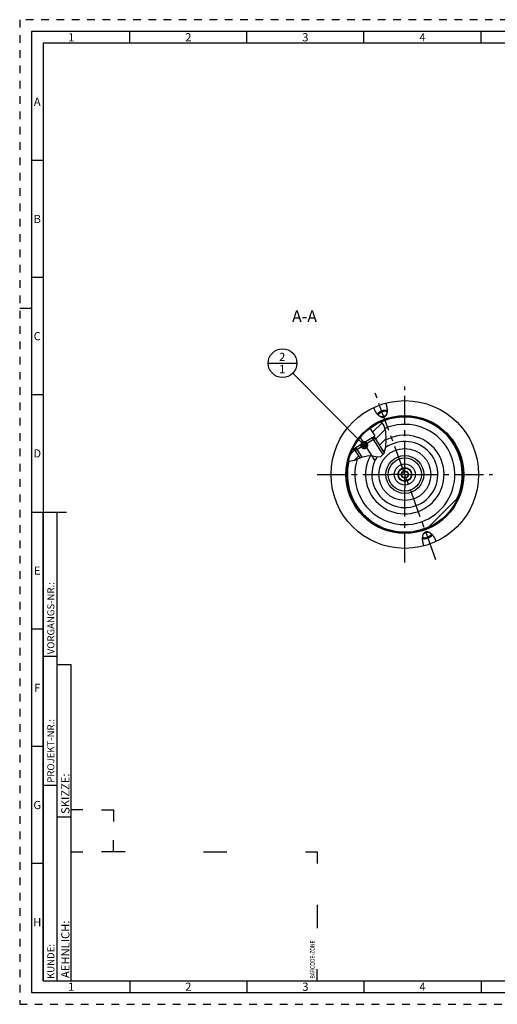
# Model space of a CAD drawing. Units: millimetres. Extents: x 0 to 594, y 0 to 420.
# Drawn here: x 0 to 204, y 0 to 420 of the extents above; entities that cross this region are included whole.
import ezdxf

# ---------------------------------------------------------------- set-up
doc = ezdxf.new("R2010")
doc.units = ezdxf.units.MM
doc.header["$LTSCALE"] = 32.67
doc.linetypes.add('CENTER', pattern=[0.6, 0.375, -0.075, 0.075, -0.075])
doc.linetypes.add('HIDDEN', pattern=[0.2, 0.1, -0.1])
doc.layers.get('0').update_dxf_attribs({"linetype": 'CONTINUOUS'})
for name, color, linetype in [('10003945_CL', 7, 'CONTINUOUS'), ('30252539_AXIS', 7, 'CONTINUOUS'), ('30252539_CL', 7, 'CONTINUOUS'), ('606770352-000-00-ED1_CL', 7, 'CONTINUOUS'), ('606770352-000-00-ED1_FORMAT', 7, 'CONTINUOUS'), ('606770352-000-00-ED1_TEXT', 7, 'CONTINUOUS'), ('606770352-000_AXIS', 7, 'CONTINUOUS'), ('606770376-000_CL', 7, 'CONTINUOUS'), ('606770636-000#AF0_HATCH', 7, 'CONTINUOUS'), ('606770636-000_AXIS', 7, 'CONTINUOUS'), ('606770636-000_CL', 7, 'CONTINUOUS')]:
    doc.layers.add(name, color=color, linetype=linetype)
doc.styles.get("Standard").update_dxf_attribs({"font": 'TXT.SHX', "width": 0.7})
doc.styles.add('TEXTSTYLE_2', font='TXT.SHX', dxfattribs={"width": 0.675})
doc.dimstyles.get("Standard").update_dxf_attribs({"dimtxt": 3.5, "dimasz": 3.5, "dimexe": 0.18, "dimexo": 0.0625, "dimgap": 0.09, "dimtad": 1, "dimdec": 3, "dimdsep": 46, "dimtxsty": 'STANDARD', "dimblk": '_FILLED', "dimblk1": '_FILLED', "dimblk2": '_FILLED', "dimcen": 0.09, "dimclrt": 2, "dimadec": 0, "dimazin": 0, "dimtol": 1, "dimtp": 0.005, "dimtm": 0.005, "dimtfac": 1, "dimtdec": 3, "dimtofl": 0, "dimtmove": 0, "dimatfit": 3, "dimldrblk": '_FILLED', "dimfxl": 1, "dimtolj": 1, "dimarcsym": 0})

# ---------------------------------------------------------------- blocks, each defined once
blk = doc.blocks.new('BARCODEBOX_BL6', base_point=(74.5, 46.5))
at = {"layer": '606770352-000-00-ED1_FORMAT', "color": 3, "linetype": 'CONTINUOUS'}
for p, q in [((27, 83), (22, 83)), ((35, 83), (40, 83)), ((40, 83), (40, 78)), ((40, 65), (40, 70)), ((22, 65), (27, 65)), ((45, 65), (35, 65)), ((78.5, 65), (88.5, 65)), ((122, 65), (127, 65)), ((127, 65), (127, 60)), ((127, 42.5), (127, 32.5)), ((127, 10), (127, 15))]:
    blk.add_line(p, q, dxfattribs=at)
at = {"layer": '606770352-000-00-ED1_FORMAT', "color": 2, "linetype": 'CONTINUOUS', "width": 0.787698}
blk.add_text('BARCODE-ZONE', height=2, rotation=90, dxfattribs=at).set_placement((126, 11))
blk = doc.blocks.new('_FILLED')
at = {"color": 0, "linetype": 'BYBLOCK'}
blk.add_solid([(0, 0), (-1, 0.125), (-1, -0.125)], dxfattribs=at)
blk = doc.blocks.new('BOMBALLOON_BL11', base_point=(112.24, 273.49))
at = {"layer": '606770352-000-00-ED1_CL', "color": 3, "linetype": 'CONTINUOUS'}
blk.add_line((106.12, 273.49), (118.37, 273.49), dxfattribs=at)
blk.add_circle((112.24, 273.49), 6.12, dxfattribs=at)
at = {"layer": '606770352-000-00-ED1_CL', "color": 2, "linetype": 'CONTINUOUS', "insert": (110.76, 277.93), "char_height": 3.5, "width": 2.75, "attachment_point": 1, "line_spacing_factor": 0.9}
blk.add_mtext('2\\P1', dxfattribs=at)
blk = doc.blocks.new('HATCHING_BL2', base_point=(148.44, 240.13))
at = {"layer": '606770636-000#AF0_HATCH', "linetype": 'CONTINUOUS'}
h = blk.add_hatch(dxfattribs=at)
h.set_pattern_fill('default__2', color=3, scale=3, angle=45, style=0, pattern_type=0)
h.set_pattern_definition([(45, (0, 0), (-2.12132, 2.12132), [])])
edge = h.paths.add_edge_path()
edge.add_arc((164.46, 225.99), 24.75, 154.0152, 166.7312)
edge.add_line((142.21, 236.84), (142.38, 236.57))
edge.add_line((142.38, 236.57), (143.49, 237.27))
edge.add_line((143.49, 237.27), (143.55, 237.18))
edge.add_line((143.55, 237.18), (143.29, 236.06))
edge.add_line((143.29, 236.06), (145.18, 233.08))
edge.add_spline(control_points=[(145.18, 233.08), (144.96, 232.98), (144.55, 232.78), (143.92, 232.48), (143.42, 232.25), (142.96, 232.06), (142.58, 231.91), (142.25, 231.81), (141.96, 231.73), (141.7, 231.68), (141.47, 231.64), (141.25, 231.62), (141.05, 231.61), (140.86, 231.61), (140.68, 231.62), (140.56, 231.64), (140.5, 231.65)], knot_values=[0, 0, 0, 0, 0.071429, 0.142857, 0.214286, 0.285714, 0.357143, 0.428571, 0.5, 0.571429, 0.642857, 0.714286, 0.785714, 0.857143, 0.928571, 1, 1, 1, 1], degree=3, periodic=0)
edge.add_arc((140.95, 234.42), 2.81, 258.0453, 260.7874)
edge = h.paths.add_edge_path()
edge.add_arc((164.46, 225.99), 24.75, 113.6813, 126.965)
edge.add_spline(control_points=[(154.52, 248.66), (154.58, 248.6), (154.69, 248.47), (154.85, 248.27), (155, 248.05), (155.16, 247.81), (155.3, 247.55), (155.45, 247.26), (155.59, 246.95), (155.72, 246.61), (155.85, 246.22), (155.98, 245.8), (156.09, 245.33), (156.2, 244.8), (156.3, 244.2), (156.38, 243.52), (156.44, 242.74), (156.49, 241.82), (156.5, 240.73), (156.49, 239.7), (156.44, 238.84), (156.38, 238.1), (156.3, 237.47), (156.21, 236.93), (156.11, 236.47), (156.01, 236.07), (155.91, 235.72), (155.8, 235.43), (155.73, 235.25), (155.69, 235.17)], knot_values=[0, 0, 0, 0, 0.037037, 0.074074, 0.111111, 0.148148, 0.185185, 0.222222, 0.259259, 0.296296, 0.333333, 0.37037, 0.407407, 0.444444, 0.481481, 0.518519, 0.555556, 0.592593, 0.62963, 0.666667, 0.703704, 0.740741, 0.777778, 0.814815, 0.851852, 0.888889, 0.925926, 0.962963, 1, 1, 1, 1], degree=3, periodic=0)
edge.add_line((155.69, 235.17), (151.74, 241.41))
edge.add_line((151.74, 241.41), (150.62, 241.66))
edge.add_line((150.62, 241.66), (150.57, 241.75))
edge.add_line((150.57, 241.75), (151.67, 242.46))
edge.add_line((151.67, 242.46), (149.58, 245.77))

msp = doc.modelspace()

# ---------------------------------------------------------------- linework, layer by layer
at = {"color": 3, "linetype": 'CONTINUOUS'}
for p, q in [((155.5387, 247.0605), (154.4164, 248.613)), ((156.2797, 244.2783), (155.5387, 247.0605)), ((156.4982, 240.9606), (156.2797, 244.2783)), ((156.336, 237.7732), (156.4982, 240.9606)), ((155.6509, 235.0803), (156.336, 237.7732)), ((140.3798, 231.7065), (140.504, 231.649)), ((140.504, 231.649), (143.0872, 232.1115)), ((143.0872, 232.1115), (145.8947, 233.4032)), ((145.8947, 233.4032), (148.9393, 234.1686)), ((148.9393, 234.1686), (150.8548, 233.9489)), ((150.8548, 233.9489), (152.6708, 233.5874)), ((152.6708, 233.5874), (154.1976, 233.6208)), ((154.1976, 233.6208), (155.6509, 235.0803))]:
    msp.add_line(p, q, dxfattribs=at)
at = {"layer": '10003945_CL', "color": 7, "linetype": 'CONTINUOUS'}
for p, q in [((151.7438, 241.412), (143.294, 236.0641)), ((150.4744, 241.6974), (143.5794, 237.3335)), ((151.7438, 241.412), (150.4744, 241.6974)), ((151.7438, 241.412), (155.6797, 235.1933)), ((143.294, 236.0641), (143.5794, 237.3335)), ((143.294, 236.0641), (145.1848, 233.0766))]:
    msp.add_line(p, q, dxfattribs=at)
at = {"layer": '10003945_CL', "color": 3, "linetype": 'CONTINUOUS'}
for p, q in [((150.4744, 241.6974), (155.0466, 234.4734)), ((143.5794, 237.3335), (146.0432, 233.4406))]:
    msp.add_line(p, q, dxfattribs=at)
at = {"layer": '30252539_AXIS', "color": 3, "linetype": 'CENTER'}
for q in [(164.4613, 231.743), (158.7113, 225.993), (170.2113, 225.993), (164.4613, 220.243)]:
    msp.add_line((164.4613, 225.993), q, dxfattribs=at)
at = {"layer": '30252539_CL', "color": 7, "linetype": 'CONTINUOUS'}
for p, q in [((163.6337, 227.0596), (163.7396, 227.243)), ((163.7396, 227.243), (163.9514, 227.243)), ((164.9712, 227.243), (165.183, 227.243)), ((165.183, 227.243), (165.2888, 227.0596)), ((163.0179, 225.993), (163.1238, 226.1764)), ((163.1238, 225.8096), (163.0179, 225.993)), ((163.7396, 224.743), (163.6337, 224.9264)), ((163.9514, 224.743), (163.7396, 224.743)), ((165.183, 224.743), (164.9712, 224.743)), ((165.2888, 224.9264), (165.183, 224.743)), ((165.7988, 226.1764), (165.9046, 225.993)), ((165.9046, 225.993), (165.7988, 225.8096))]:
    msp.add_line(p, q, dxfattribs=at)
for radius in [2.75, 1.6, 1.35]:
    msp.add_circle((164.4613, 225.993), radius, dxfattribs=at)
at = {"layer": '606770352-000-00-ED1_FORMAT', "color": 6, "linetype": 'HIDDEN'}
for p, q in [((0, 420), (0, 0)), ((594, 420), (0, 420)), ((0, 0), (594, 0))]:
    msp.add_line(p, q, dxfattribs=at)
at = {"layer": '606770352-000-00-ED1_FORMAT', "color": 7, "linetype": 'CONTINUOUS'}
for p, q in [((5, 415), (5, 5)), ((589, 415), (5, 415)), ((5, 210), (20, 210)), ((5, 5), (589, 5))]:
    msp.add_line(p, q, dxfattribs=at)
at = {"layer": '606770352-000-00-ED1_FORMAT', "color": 3, "linetype": 'CONTINUOUS'}
for p, q in [((47, 410), (47, 415)), ((97, 410), (97, 415)), ((147, 410), (147, 415)), ((197, 410), (197, 415)), ((10, 410), (10, 10)), ((405.3013, 410), (10, 410)), ((10, 360), (5, 360)), ((10, 310), (5, 310)), ((0, 297), (5, 297)), ((10, 260), (5, 260)), ((10, 10), (10, 210)), ((10, 210), (16, 210)), ((16, 10), (16, 210)), ((16, 10), (16, 210)), ((10, 160), (5, 160)), ((10, 148.5), (16, 148.5)), ((16, 10), (16, 145)), ((16, 145), (22, 145)), ((22, 10), (22, 145)), ((10, 110), (5, 110)), ((10, 93.5), (16, 93.5)), ((16, 80), (22, 80)), ((10, 60), (5, 60)), ((10, 10), (16, 10)), ((10, 10), (209.0001, 10)), ((16, 10), (22, 10)), ((47, 10), (47, 5)), ((97, 10), (97, 5)), ((147, 10), (147, 5)), ((197, 10), (197, 5))]:
    msp.add_line(p, q, dxfattribs=at)
at = {"layer": '606770352-000_AXIS', "color": 3, "linetype": 'CENTER'}
for p, q in [((164.4613, 188.493), (164.4613, 263.493)), ((126.9613, 225.993), (201.9613, 225.993))]:
    msp.add_line(p, q, dxfattribs=at)
at = {"layer": '606770376-000_CL', "color": 30, "linetype": 'CONTINUOUS'}
msp.add_line((164.4613, 225.993), (164.4613, 227.3426), dxfattribs=at)
at = {"layer": '606770376-000_CL', "color": 7, "linetype": 'CONTINUOUS'}
for radius in [11.0981, 3]:
    msp.add_circle((164.4613, 225.993), radius, dxfattribs=at)
at = {"layer": '606770376-000_CL', "color": 9, "linetype": 'CONTINUOUS'}
for radius in [8.0913, 7.0964, 4.5]:
    msp.add_circle((164.4613, 225.993), radius, dxfattribs=at)
at = {"layer": '606770636-000_AXIS', "color": 3, "linetype": 'CENTER'}
for p, q in [((177.7287, 189.541), (151.8097, 260.753)), ((151.8602, 231.8787), (144.2227, 243.9462)), ((164.4613, 225.993), (164.4613, 231.493)), ((164.4613, 225.993), (158.9613, 225.993)), ((164.4613, 225.993), (169.9613, 225.993)), ((164.4613, 225.993), (164.4613, 220.493))]:
    msp.add_line(p, q, dxfattribs=at)
at = {"layer": '606770636-000_CL', "color": 7, "linetype": 'CONTINUOUS'}
for p, q in [((155.1244, 250.3409), (155.9632, 250.6462)), ((149.5784, 245.7683), (151.6743, 242.4568)), ((150.4744, 241.6974), (151.2389, 242.1812)), ((150.4761, 241.6974), (151.2523, 242.1887)), ((150.4776, 241.6967), (151.6743, 242.4568)), ((150.567, 241.7533), (150.6236, 241.6639)), ((151.7438, 241.412), (150.6236, 241.6639)), ((151.7438, 241.412), (155.6797, 235.1933)), ((142.2132, 236.8368), (142.3795, 236.5741)), ((142.3795, 236.5741), (143.5787, 237.3303)), ((142.8025, 236.8407), (143.5786, 237.332)), ((143.5794, 237.3335), (142.8149, 236.8496)), ((143.294, 236.0641), (143.5458, 237.1843)), ((143.294, 236.0641), (145.1848, 233.0766)), ((143.4892, 237.2737), (143.5458, 237.1843)), ((174.2609, 203.2657), (187.1886, 216.1934)), ((173.7981, 201.6451), (172.9594, 201.3399))]:
    msp.add_line(p, q, dxfattribs=at)
at = {"layer": '606770636-000_CL', "color": 3, "linetype": 'CONTINUOUS'}
for p, q in [((151.2523, 242.1887), (151.7438, 241.412)), ((142.8025, 236.8407), (143.294, 236.0641))]:
    msp.add_line(p, q, dxfattribs=at)
at = {"layer": '606770636-000_CL', "color": 7, "linetype": 'CONTINUOUS'}
for points in [[(156.3123, 256.4207), (156.3608, 256.2795), (156.4073, 256.1383), (156.4516, 255.9973), (156.4938, 255.8561), (156.5339, 255.715), (156.5718, 255.5745), (156.6074, 255.4347), (156.6409, 255.2956), (156.672, 255.1577), (156.7009, 255.021), (156.7276, 254.8855), (156.752, 254.7516), (156.7743, 254.6194), (156.7943, 254.4889), (156.8122, 254.3604), (156.828, 254.2339), (156.8416, 254.1095), (156.8533, 253.9874), (156.863, 253.8676), (156.8708, 253.7501), (156.8767, 253.6351), (156.8809, 253.5227), (156.8832, 253.4127), (156.8839, 253.3053), (156.8831, 253.2005), (156.8806, 253.0983), (156.8767, 252.9987), (156.8714, 252.9017), (156.8647, 252.8073), (156.8568, 252.7155), (156.8476, 252.6263), (156.8373, 252.5397), (156.8259, 252.4555), (156.8134, 252.3739), (156.8, 252.2947), (156.7857, 252.2179), (156.7705, 252.1434), (156.7545, 252.0713), (156.7377, 252.0015), (156.7202, 251.9338), (156.7021, 251.8684), (156.6833, 251.8051), (156.6639, 251.7438), (156.644, 251.6846), (156.6236, 251.6273), (156.6027, 251.5719), (156.5814, 251.5184), (156.5596, 251.4667), (156.5375, 251.4167), (156.515, 251.3684), (156.4922, 251.3218), (156.4691, 251.2768), (156.4457, 251.2333), (156.422, 251.1914), (156.3981, 251.1508), (156.3739, 251.1117), (156.3495, 251.074), (156.3249, 251.0376), (156.3001, 251.0025), (156.2752, 250.9686), (156.25, 250.9359), (156.2247, 250.9044), (156.1992, 250.874), (156.1736, 250.8447), (156.1478, 250.8165), (156.1218, 250.7893), (156.0958, 250.7631), (156.0695, 250.7379), (156.0432, 250.7136), (156.0166, 250.6902), (155.99, 250.6677), (155.9632, 250.6462)], [(155.1244, 250.3409), (155.0886, 250.3402), (155.0522, 250.3403), (155.0152, 250.3413), (154.9778, 250.3431), (154.9398, 250.3459), (154.9013, 250.3495), (154.8621, 250.3541), (154.8224, 250.3597), (154.782, 250.3663), (154.741, 250.3739), (154.6994, 250.3825), (154.657, 250.3923), (154.614, 250.4033), (154.5702, 250.4154), (154.5256, 250.4288), (154.4803, 250.4434), (154.4343, 250.4593), (154.3874, 250.4767), (154.3397, 250.4955), (154.2911, 250.5157), (154.2417, 250.5375), (154.1914, 250.5609), (154.1402, 250.586), (154.0881, 250.6128), (154.0351, 250.6414), (153.9812, 250.6718), (153.9263, 250.7042), (153.8705, 250.7386), (153.8137, 250.775), (153.7559, 250.8137), (153.6972, 250.8545), (153.6376, 250.8976), (153.5769, 250.9432), (153.5153, 250.9912), (153.4528, 251.0417), (153.3893, 251.0949), (153.325, 251.1507), (153.2597, 251.2093), (153.1936, 251.2708), (153.1267, 251.3352), (153.0589, 251.4025), (152.9904, 251.4729), (152.9212, 251.5464), (152.8513, 251.6231), (152.7808, 251.703), (152.7098, 251.7861), (152.6383, 251.8725), (152.5665, 251.9622), (152.4943, 252.0553), (152.4218, 252.1517), (152.3492, 252.2514), (152.2766, 252.3544), (152.204, 252.4608), (152.1317, 252.5704), (152.0596, 252.6832), (151.9877, 252.7993), (151.9165, 252.9183), (151.846, 253.0403), (151.776, 253.1653), (151.707, 253.2929), (151.6391, 253.4231), (151.5721, 253.556), (151.5065, 253.691), (151.4422, 253.8282), (151.3794, 253.9676), (151.3182, 254.1085), (151.2588, 254.2508), (151.2012, 254.3946), (151.1452, 254.54)], [(156.8838, 253.2914), (156.8753, 253.2936), (156.8365, 253.3029), (156.797, 253.3116), (156.7568, 253.3196), (156.7159, 253.327), (156.6743, 253.3338), (156.6321, 253.3399), (156.5893, 253.3454), (156.5459, 253.3503), (156.5019, 253.3546), (156.4573, 253.3582), (156.4122, 253.3612), (156.3665, 253.3635), (156.3204, 253.3652), (156.2737, 253.3662), (156.2265, 253.3666), (156.1789, 253.3664), (156.1308, 253.3655), (156.0823, 253.364), (156.0334, 253.3618), (155.9842, 253.359), (155.9345, 253.3556), (155.8845, 253.3515), (155.8342, 253.3468), (155.7836, 253.3414), (155.7327, 253.3354), (155.6816, 253.3288), (155.6302, 253.3216), (155.5785, 253.3137), (155.5267, 253.3052), (155.4747, 253.2961), (155.4226, 253.2864), (155.3703, 253.276), (155.3178, 253.2651), (155.2653, 253.2535), (155.2127, 253.2414), (155.1601, 253.2286), (155.1074, 253.2153), (155.0547, 253.2014), (155.0021, 253.1869), (154.9494, 253.1719), (154.8968, 253.1563), (154.8443, 253.1401), (154.7919, 253.1234), (154.7396, 253.1061), (154.6874, 253.0883), (154.6354, 253.0699), (154.5836, 253.0511), (154.532, 253.0317), (154.4806, 253.0118), (154.4294, 252.9914), (154.3785, 252.9705), (154.3279, 252.9492), (154.2775, 252.9273), (154.2275, 252.905), (154.1779, 252.8823), (154.1286, 252.859), (154.0797, 252.8354), (154.0311, 252.8113), (153.983, 252.7868), (153.9354, 252.7619), (153.8882, 252.7366), (153.8415, 252.7109), (153.7953, 252.6848), (153.7496, 252.6584), (153.7044, 252.6316), (153.6598, 252.6044), (153.6158, 252.5769), (153.5724, 252.5491), (153.5295, 252.521), (153.4873, 252.4926), (153.4457, 252.4638), (153.4048, 252.4348), (153.3646, 252.4056), (153.325, 252.376), (153.2862, 252.3463), (153.2481, 252.3163), (153.2107, 252.2861), (153.174, 252.2556), (153.1382, 252.225), (153.1031, 252.1942), (153.0688, 252.1632), (153.0353, 252.1321), (153.0026, 252.1008), (152.9708, 252.0694), (152.9398, 252.0378), (152.9097, 252.0062), (152.8805, 251.9744), (152.8521, 251.9426), (152.8246, 251.9107), (152.7981, 251.8788), (152.7725, 251.8468), (152.7477, 251.8147), (152.724, 251.7827), (152.7189, 251.7755)], [(153.1155, 251.3463), (153.118, 251.3619), (153.1229, 251.3867), (153.1288, 251.4116), (153.1355, 251.4366), (153.1432, 251.4619), (153.1519, 251.4873), (153.1614, 251.5128), (153.1719, 251.5384), (153.1832, 251.5642), (153.1955, 251.59), (153.2087, 251.616), (153.2227, 251.642), (153.2376, 251.668), (153.2535, 251.6941), (153.2701, 251.7203), (153.2877, 251.7464), (153.3061, 251.7726), (153.3253, 251.7988), (153.3454, 251.825), (153.3663, 251.8511), (153.388, 251.8772), (153.4105, 251.9032), (153.4338, 251.9292), (153.4579, 251.9551), (153.4828, 251.9809), (153.5085, 252.0067), (153.5348, 252.0323), (153.5619, 252.0577), (153.5898, 252.0831), (153.6183, 252.1083), (153.6476, 252.1333), (153.6775, 252.1582), (153.7081, 252.1828), (153.7393, 252.2073), (153.7712, 252.2316), (153.8037, 252.2556), (153.8368, 252.2794), (153.8705, 252.303), (153.9048, 252.3263), (153.9396, 252.3493), (153.975, 252.3721), (154.0109, 252.3946), (154.0473, 252.4168), (154.0843, 252.4387), (154.1216, 252.4602), (154.1595, 252.4814), (154.1977, 252.5023), (154.2364, 252.5229), (154.2755, 252.543), (154.315, 252.5629), (154.3548, 252.5823), (154.395, 252.6013), (154.4356, 252.62), (154.4764, 252.6382), (154.5175, 252.6561), (154.5589, 252.6735), (154.6005, 252.6905), (154.6423, 252.707), (154.6843, 252.7231), (154.7266, 252.7387)], [(156.8559, 252.7076), (156.8439, 252.718), (156.8242, 252.7338), (156.8037, 252.7491), (156.7824, 252.764), (156.7603, 252.7784), (156.7374, 252.7923), (156.7137, 252.8057), (156.6892, 252.8186), (156.6639, 252.831), (156.6379, 252.843), (156.6112, 252.8544), (156.5837, 252.8653), (156.5555, 252.8756), (156.5266, 252.8855), (156.497, 252.8948), (156.4668, 252.9035), (156.4358, 252.9118), (156.4043, 252.9195), (156.3721, 252.9266), (156.3393, 252.9332), (156.3058, 252.9392), (156.2719, 252.9447), (156.2373, 252.9496), (156.2022, 252.954), (156.1665, 252.9577), (156.1304, 252.961), (156.0937, 252.9636), (156.0566, 252.9657), (156.0189, 252.9672), (155.9809, 252.9682), (155.9424, 252.9686), (155.9035, 252.9684), (155.8642, 252.9676), (155.8246, 252.9663), (155.7845, 252.9643), (155.7442, 252.9619), (155.7035, 252.9588), (155.6625, 252.9552), (155.6213, 252.951), (155.5798, 252.9463), (155.538, 252.941), (155.4961, 252.9351), (155.4539, 252.9287), (155.4116, 252.9218), (155.3691, 252.9143), (155.3265, 252.9062), (155.2837, 252.8976), (155.2409, 252.8885), (155.198, 252.8788), (155.155, 252.8686), (155.112, 252.8579), (155.069, 252.8466), (155.0259, 252.8349), (154.9829, 252.8226), (154.94, 252.8098), (154.8971, 252.7966), (154.8543, 252.7828), (154.8116, 252.7686), (154.7691, 252.7539), (154.7266, 252.7387)], [(155.4329, 250.7983), (155.3905, 250.7831), (155.3479, 250.7684), (155.3052, 250.7541), (155.2624, 250.7404), (155.2195, 250.7271), (155.1766, 250.7144), (155.1336, 250.7021), (155.0906, 250.6904), (155.0475, 250.6791), (155.0045, 250.6684), (154.9616, 250.6582), (154.9186, 250.6485), (154.8758, 250.6394), (154.833, 250.6308), (154.7904, 250.6227), (154.7479, 250.6152), (154.7056, 250.6082), (154.6634, 250.6018), (154.6215, 250.596), (154.5797, 250.5907), (154.5382, 250.5859), (154.497, 250.5818), (154.456, 250.5782), (154.4154, 250.5751), (154.375, 250.5726), (154.335, 250.5707), (154.2953, 250.5694), (154.256, 250.5686), (154.2171, 250.5684), (154.1786, 250.5688), (154.1751, 250.5689)], [(155.4329, 250.7983), (155.4752, 250.8139), (155.5172, 250.83), (155.5591, 250.8465), (155.6007, 250.8635), (155.6421, 250.8809), (155.6832, 250.8987), (155.724, 250.917), (155.7645, 250.9356), (155.8047, 250.9547), (155.8445, 250.9741), (155.884, 250.9939), (155.9231, 251.0141), (155.9618, 251.0346), (156.0001, 251.0555), (156.0379, 251.0768), (156.0753, 251.0983), (156.1122, 251.1202), (156.1486, 251.1424), (156.1845, 251.1649), (156.2199, 251.1876), (156.2547, 251.2107), (156.289, 251.234), (156.3227, 251.2576), (156.3558, 251.2814), (156.3883, 251.3054), (156.4202, 251.3297), (156.4515, 251.3542), (156.482, 251.3788), (156.512, 251.4037), (156.5412, 251.4287), (156.5439, 251.4311)], [(173.7981, 201.6451), (173.834, 201.6459), (173.8704, 201.6458), (173.9073, 201.6448), (173.9448, 201.6429), (173.9827, 201.6402), (174.0213, 201.6365), (174.0604, 201.6319), (174.1001, 201.6264), (174.1405, 201.6198), (174.1815, 201.6122), (174.2232, 201.6035), (174.2655, 201.5937), (174.3086, 201.5828), (174.3524, 201.5707), (174.3969, 201.5573), (174.4422, 201.5426), (174.4883, 201.5267), (174.5352, 201.5093), (174.5829, 201.4906), (174.6314, 201.4703), (174.6808, 201.4485), (174.7311, 201.4251), (174.7823, 201.4001), (174.8344, 201.3733), (174.8874, 201.3447), (174.9413, 201.3143), (174.9962, 201.2818), (175.0521, 201.2474), (175.1088, 201.211), (175.1666, 201.1724), (175.2253, 201.1315), (175.285, 201.0884), (175.3456, 201.0429), (175.4072, 200.9948), (175.4697, 200.9443), (175.5332, 200.8912), (175.5976, 200.8353), (175.6628, 200.7767), (175.7289, 200.7153), (175.7959, 200.6509), (175.8637, 200.5835), (175.9321, 200.5131), (176.0013, 200.4396), (176.0713, 200.363), (176.1417, 200.2831), (176.2127, 200.1999), (176.2842, 200.1136), (176.3561, 200.0238), (176.4283, 199.9308), (176.5008, 199.8344), (176.5733, 199.7347), (176.6459, 199.6316), (176.7185, 199.5252), (176.7909, 199.4156), (176.863, 199.3028), (176.9348, 199.1868), (177.006, 199.0678), (177.0766, 198.9458), (177.1465, 198.8208), (177.2155, 198.6932), (177.2835, 198.5629), (177.3504, 198.43), (177.416, 198.295), (177.4803, 198.1578), (177.5432, 198.0185), (177.6043, 197.8776), (177.6637, 197.7353), (177.7214, 197.5914), (177.7773, 197.446)], [(172.6103, 195.5653), (172.5617, 195.7066), (172.5153, 195.8477), (172.471, 195.9888), (172.4287, 196.13), (172.3886, 196.2711), (172.3507, 196.4115), (172.3151, 196.5513), (172.2817, 196.6904), (172.2505, 196.8283), (172.2216, 196.9651), (172.1949, 197.1006), (172.1705, 197.2344), (172.1483, 197.3666), (172.1283, 197.4972), (172.1103, 197.6257), (172.0946, 197.7521), (172.0809, 197.8765), (172.0692, 197.9986), (172.0595, 198.1184), (172.0518, 198.2359), (172.0458, 198.3509), (172.0417, 198.4634), (172.0393, 198.5734), (172.0386, 198.6808), (172.0395, 198.7855), (172.0419, 198.8878), (172.0458, 198.9874), (172.0511, 199.0843), (172.0579, 199.1787), (172.0658, 199.2705), (172.0749, 199.3597), (172.0853, 199.4464), (172.0967, 199.5305), (172.1091, 199.6122), (172.1225, 199.6914), (172.1369, 199.7682), (172.152, 199.8426), (172.1681, 199.9147), (172.1848, 199.9846), (172.2023, 200.0522), (172.2205, 200.1176), (172.2392, 200.181), (172.2586, 200.2422), (172.2785, 200.3015), (172.2989, 200.3588), (172.3198, 200.4141), (172.3412, 200.4676), (172.3629, 200.5194), (172.385, 200.5694), (172.4075, 200.6176), (172.4303, 200.6642), (172.4534, 200.7093), (172.4768, 200.7527), (172.5005, 200.7947), (172.5244, 200.8352), (172.5486, 200.8743), (172.573, 200.912), (172.5976, 200.9485), (172.6224, 200.9836), (172.6474, 201.0175), (172.6725, 201.0502), (172.6978, 201.0817), (172.7233, 201.1121), (172.749, 201.1414), (172.7748, 201.1696), (172.8007, 201.1968), (172.8268, 201.223), (172.853, 201.2482), (172.8794, 201.2725), (172.9059, 201.2959), (172.9326, 201.3183), (172.9594, 201.3399)], [(172.0387, 198.6946), (172.0472, 198.6924), (172.0861, 198.6831), (172.1256, 198.6745), (172.1658, 198.6665), (172.2067, 198.659), (172.2482, 198.6523), (172.2904, 198.6461), (172.3332, 198.6406), (172.3766, 198.6357), (172.4206, 198.6315), (172.4652, 198.6278), (172.5103, 198.6249), (172.556, 198.6225), (172.6022, 198.6209), (172.6489, 198.6198), (172.696, 198.6194), (172.7436, 198.6196), (172.7917, 198.6205), (172.8402, 198.622), (172.8891, 198.6242), (172.9384, 198.627), (172.988, 198.6305), (173.038, 198.6345), (173.0883, 198.6393), (173.1389, 198.6446), (173.1898, 198.6506), (173.241, 198.6572), (173.2924, 198.6645), (173.344, 198.6724), (173.3958, 198.6809), (173.4478, 198.69), (173.5, 198.6997), (173.5523, 198.71), (173.6047, 198.721), (173.6572, 198.7325), (173.7098, 198.7447), (173.7624, 198.7574), (173.8151, 198.7707), (173.8678, 198.7846), (173.9205, 198.7991), (173.9731, 198.8142), (174.0257, 198.8298), (174.0782, 198.846), (174.1306, 198.8627), (174.1829, 198.88), (174.2351, 198.8978), (174.2871, 198.9161), (174.3389, 198.935), (174.3906, 198.9544), (174.442, 198.9742), (174.4932, 198.9946), (174.5441, 199.0155), (174.5947, 199.0369), (174.645, 199.0587), (174.695, 199.081), (174.7447, 199.1038), (174.794, 199.127), (174.8429, 199.1507), (174.8914, 199.1747), (174.9395, 199.1992), (174.9871, 199.2241), (175.0343, 199.2494), (175.081, 199.2751), (175.1272, 199.3012), (175.1729, 199.3277), (175.2181, 199.3545), (175.2627, 199.3816), (175.3067, 199.4091), (175.3502, 199.4369), (175.393, 199.465), (175.4352, 199.4935), (175.4768, 199.5222), (175.5177, 199.5512), (175.558, 199.5805), (175.5975, 199.61), (175.6364, 199.6398), (175.6745, 199.6698), (175.7119, 199.7), (175.7485, 199.7304), (175.7844, 199.761), (175.8195, 199.7919), (175.8538, 199.8228), (175.8872, 199.854), (175.9199, 199.8853), (175.9517, 199.9167), (175.9827, 199.9482), (176.0128, 199.9799), (176.0421, 200.0116), (176.0704, 200.0434), (176.0979, 200.0753), (176.1244, 200.1073), (176.1501, 200.1393), (176.1748, 200.1713), (176.1986, 200.2034), (176.2037, 200.2105)], [(172.0666, 199.2784), (172.0786, 199.268), (172.0983, 199.2522), (172.1188, 199.2369), (172.1401, 199.222), (172.1622, 199.2076), (172.1852, 199.1937), (172.2089, 199.1803), (172.2334, 199.1674), (172.2586, 199.155), (172.2846, 199.1431), (172.3114, 199.1317), (172.3388, 199.1208), (172.367, 199.1104), (172.3959, 199.1006), (172.4255, 199.0913), (172.4558, 199.0825), (172.4867, 199.0743), (172.5183, 199.0666), (172.5505, 199.0595), (172.5833, 199.0529), (172.6167, 199.0468), (172.6507, 199.0414), (172.6853, 199.0364), (172.7204, 199.0321), (172.756, 199.0283), (172.7922, 199.0251), (172.8288, 199.0224), (172.866, 199.0203), (172.9036, 199.0188), (172.9417, 199.0179), (172.9801, 199.0175), (173.019, 199.0177), (173.0583, 199.0184), (173.098, 199.0198), (173.138, 199.0217), (173.1784, 199.0242), (173.219, 199.0272), (173.26, 199.0308), (173.3012, 199.035), (173.3427, 199.0397), (173.3845, 199.045), (173.4264, 199.0509), (173.4686, 199.0573), (173.5109, 199.0643), (173.5534, 199.0718), (173.596, 199.0798), (173.6388, 199.0884), (173.6816, 199.0976), (173.7246, 199.1073), (173.7676, 199.1175), (173.8106, 199.1282), (173.8536, 199.1394), (173.8966, 199.1512), (173.9396, 199.1634), (173.9825, 199.1762), (174.0254, 199.1895), (174.0682, 199.2032), (174.1109, 199.2174), (174.1535, 199.2321), (174.1959, 199.2473)], [(173.4896, 201.1878), (173.4474, 201.1721), (173.4053, 201.156), (173.3635, 201.1395), (173.3219, 201.1225), (173.2805, 201.1051), (173.2394, 201.0873), (173.1986, 201.0691), (173.158, 201.0504), (173.1179, 201.0314), (173.078, 201.0119), (173.0385, 200.9921), (172.9994, 200.9719), (172.9608, 200.9514), (172.9225, 200.9305), (172.8846, 200.9093), (172.8473, 200.8877), (172.8103, 200.8658), (172.7739, 200.8437), (172.738, 200.8212), (172.7026, 200.7984), (172.6678, 200.7754), (172.6335, 200.752), (172.5998, 200.7285), (172.5667, 200.7047), (172.5342, 200.6806), (172.5023, 200.6564), (172.4711, 200.6319), (172.4405, 200.6072), (172.4106, 200.5824), (172.3813, 200.5573), (172.3786, 200.555)], [(173.4896, 201.1878), (173.5321, 201.203), (173.5746, 201.2177), (173.6173, 201.2319), (173.6601, 201.2456), (173.703, 201.2589), (173.7459, 201.2717), (173.7889, 201.2839), (173.832, 201.2957), (173.875, 201.3069), (173.918, 201.3176), (173.961, 201.3279), (174.0039, 201.3375), (174.0467, 201.3467), (174.0895, 201.3553), (174.1321, 201.3633), (174.1746, 201.3708), (174.217, 201.3778), (174.2591, 201.3842), (174.3011, 201.3901), (174.3428, 201.3954), (174.3843, 201.4001), (174.4255, 201.4043), (174.4665, 201.4079), (174.5072, 201.4109), (174.5475, 201.4134), (174.5876, 201.4153), (174.6272, 201.4167), (174.6665, 201.4174), (174.7054, 201.4176), (174.7439, 201.4172), (174.7474, 201.4172)], [(175.8071, 200.6397), (175.8045, 200.6241), (175.7996, 200.5994), (175.7938, 200.5745), (175.787, 200.5494), (175.7793, 200.5241), (175.7707, 200.4988), (175.7611, 200.4733), (175.7507, 200.4476), (175.7393, 200.4219), (175.727, 200.396), (175.7139, 200.3701), (175.6998, 200.3441), (175.6849, 200.318), (175.6691, 200.2919), (175.6524, 200.2658), (175.6349, 200.2396), (175.6165, 200.2134), (175.5972, 200.1872), (175.5771, 200.1611), (175.5562, 200.1349), (175.5345, 200.1088), (175.512, 200.0828), (175.4887, 200.0568), (175.4646, 200.0309), (175.4397, 200.0051), (175.4141, 199.9794), (175.3877, 199.9538), (175.3606, 199.9283), (175.3328, 199.903), (175.3042, 199.8778), (175.275, 199.8527), (175.245, 199.8279), (175.2145, 199.8032), (175.1832, 199.7787), (175.1513, 199.7545), (175.1188, 199.7304), (175.0857, 199.7066), (175.052, 199.6831), (175.0177, 199.6598), (174.9829, 199.6367), (174.9475, 199.6139), (174.9116, 199.5915), (174.8752, 199.5693), (174.8383, 199.5474), (174.8009, 199.5258), (174.7631, 199.5046), (174.7248, 199.4837), (174.6861, 199.4632), (174.647, 199.443), (174.6075, 199.4232), (174.5677, 199.4037), (174.5275, 199.3847), (174.487, 199.366), (174.4462, 199.3478), (174.4051, 199.33), (174.3637, 199.3126), (174.3221, 199.2956), (174.2802, 199.2791), (174.2382, 199.263), (174.1959, 199.2473)]]:
    msp.add_lwpolyline(points, dxfattribs=at)
at = {"layer": '606770636-000_CL', "color": 3, "linetype": 'CONTINUOUS'}
for points in [[(152.8417, 251.6333), (153.0504, 251.9219), (153.3449, 252.2093), (153.7102, 252.4787), (154.1315, 252.719), (154.5915, 252.9206), (155.0798, 253.0772)], [(155.0798, 253.0772), (155.4121, 253.1523), (155.7459, 253.2013), (156.0662, 253.221), (156.3663, 253.211), (156.64, 253.1714), (156.8809, 253.1036)], [(155.0798, 250.4598), (155.0214, 250.4447), (154.9631, 250.4305), (154.9049, 250.4171), (154.8385, 250.4027), (154.7805, 250.391), (154.7156, 250.3788)], [(156.2517, 250.9379), (156.0735, 250.8411), (155.8883, 250.7507), (155.6895, 250.6642), (155.4941, 250.5891), (155.2876, 250.5196), (155.0798, 250.4598)], [(173.8428, 201.5263), (173.9011, 201.5413), (173.9594, 201.5555), (174.0177, 201.569), (174.0841, 201.5833), (174.142, 201.595), (174.2069, 201.6072)], [(173.8428, 198.9088), (173.5105, 198.8338), (173.1766, 198.7848), (172.8564, 198.7651), (172.5563, 198.7751), (172.2825, 198.8146), (172.0416, 198.8824)], [(172.6708, 201.0481), (172.849, 201.145), (173.0342, 201.2353), (173.2331, 201.3218), (173.4284, 201.3969), (173.6349, 201.4664), (173.8428, 201.5263)], [(176.0808, 200.3527), (175.8721, 200.0641), (175.5777, 199.7767), (175.2123, 199.5074), (174.7911, 199.267), (174.331, 199.0655), (173.8428, 198.9088)]]:
    msp.add_lwpolyline(points, dxfattribs=at)
at = {"layer": '606770636-000_CL', "color": 7, "linetype": 'CONTINUOUS'}
for radius in [31.5, 24.75, 11.0981, 2.8]:
    msp.add_circle((164.4613, 225.993), radius, dxfattribs=at)
at = {"layer": '606770636-000_CL', "color": 9, "linetype": 'CONTINUOUS'}
msp.add_circle((164.4613, 225.993), 25.15, dxfattribs=at)
for radius, start, end in [(24.519, 335.274006, 113.830464), (21.3755, 162.020343, 113.523471), (16.7674, 151.189705, 118.397006), (24.519, 166.618453, 294.725994)]:
    msp.add_arc((164.4613, 225.993), radius, start, end, dxfattribs=at)
at = {"layer": '606770636-000_CL', "color": 7, "linetype": 'CONTINUOUS'}
msp.add_arc((164.4613, 225.993), 14.0946, 147.326116, 125.611421, dxfattribs=at)

# ---------------------------------------------------------------- block references
msp.add_blockref('HATCHING_BL2', (148.4352, 240.1345))
at = {"layer": '606770352-000-00-ED1_CL', "color": 3, "linetype": 'CONTINUOUS'}
msp.add_blockref('BOMBALLOON_BL11', (112.2403, 273.493), dxfattribs=at)
at = {"layer": '606770352-000-00-ED1_FORMAT', "color": 3, "linetype": 'CONTINUOUS'}
msp.add_blockref('BARCODEBOX_BL6', (74.5, 46.5), dxfattribs=at)

# ---------------------------------------------------------------- texts
at = {"layer": '606770352-000-00-ED1_FORMAT', "color": 90, "linetype": 'CONTINUOUS', "char_height": 3.5, "attachment_point": 2, "line_spacing_factor": 0.9, "style": 'TEXTSTYLE_2'}
for s, insert, width in [('1', (22, 414.25), 2), ('2', (72, 414.25), 2.75), ('3', (122, 414.25), 2.5), ('4', (172, 414.25), 2.75), ('A', (7.5, 386.75), 3), ('B', (7.5, 336.75), 2.75), ('C', (7.5, 286.75), 2.916667), ('D', (7.5, 236.75), 3.166667), ('E', (7.5, 186.75), 2.5), ('F', (7.5, 136.75), 2.5), ('G', (7.5, 86.75), 2.75), ('H', (7.5, 36.75), 2.75), ('1', (22, 9.25), 2), ('2', (72, 9.25), 2.75), ('3', (122, 9.25), 2.5), ('4', (172, 9.25), 2.75)]:
    msp.add_mtext(s, dxfattribs=dict(at, insert=insert, width=width))
at = {"layer": '606770352-000-00-ED1_FORMAT', "color": 2, "linetype": 'CONTINUOUS', "attachment_point": 1, "rotation": 90, "line_spacing_factor": 0.9}
for s, insert, char_height, width in [('VORGANGS-NR.:', (11.8036, 149.3182), 3, 28.857143), ('PROJEKT-NR.:', (11.8036, 94.5009), 3, 25.714286), ('SKIZZE:', (17.75, 81.225), 3.5, 17), ('AEHNLICH:', (17.75, 11.225), 3.5, 22.416667), ('KUNDE:', (11.8036, 10.7957), 3, 13)]:
    msp.add_mtext(s, dxfattribs=dict(at, insert=insert, char_height=char_height, width=width))
at = {"layer": '606770352-000-00-ED1_TEXT', "color": 2, "linetype": 'CONTINUOUS', "insert": (126.9613, 295.993), "char_height": 5, "width": 12.142857, "attachment_point": 3, "line_spacing_factor": 0.9}
msp.add_mtext('A-A', dxfattribs=at)

# ---------------------------------------------------------------- leaders
at = {"layer": '606770352-000-00-ED1_CL', "color": 3, "linetype": 'CONTINUOUS'}
msp.add_leader([(147.138, 238.497), (116.5653, 269.1559)], dimstyle='STANDARD', override={"dimtad": 0, "dimldrblk": 'DOT'}, dxfattribs=at)

doc.saveas('drawing.dxf')
